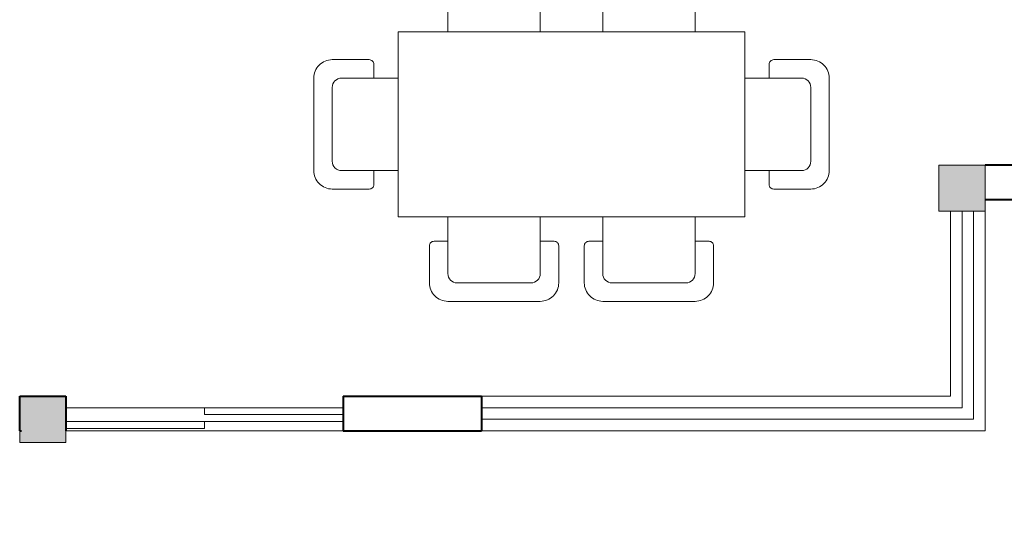
# Model space of a CAD drawing. Units: millimetres. Extents: x 2584 to 5352, y 952 to 1863.
# Drawn here: x 2657 to 2661, y 995 to 997 of the extents above; entities that cross this region are included whole.
import ezdxf

# ---------------------------------------------------------------- set-up
doc = ezdxf.new("R2010")
doc.units = ezdxf.units.MM
doc.linetypes.add('TRAZOS', pattern=[19.05, 12.7, -6.35])
for name, color, linetype, lineweight in [('carpinteria', 30, 'Continuous', 20), ('Estructura', 90, 'Continuous', 5), ('muebles', 140, 'Continuous', 15), ('muro', 10, 'Continuous', 40), ('vista', 40, 'TRAZOS', 18)]:
    doc.layers.add(name, color=color, linetype=linetype, lineweight=lineweight)

msp = doc.modelspace()

# ---------------------------------------------------------------- hatches: boundary and pattern name
at = {"layer": 'Estructura'}
h = msp.add_hatch(color=256, dxfattribs=at)
h.dxf.hatch_style = 1
h.paths.add_polyline_path([(2654.0615, 997.7346), (2653.8615, 997.7346), (2653.8615, 997.5346), (2654.0615, 997.5346)])
h.paths.add_polyline_path([(2661.2915, 997.7346), (2661.0915, 997.7346), (2661.0915, 997.5346), (2661.2915, 997.5346)])
h.paths.add_polyline_path([(2665.8615, 996.7346), (2665.6615, 996.7346), (2665.6615, 996.5346), (2665.8615, 996.5346)])
h.paths.add_polyline_path([(2661.2915, 996.7346), (2661.2749, 996.7346), (2661.0915, 996.7346), (2661.0915, 996.5346), (2661.2915, 996.5346)])
h.paths.add_polyline_path([(2657.3115, 995.7346), (2657.1115, 995.7346), (2657.1115, 995.5346), (2657.3115, 995.5346)])
h.paths.add_polyline_path([(2654.0615, 995.7346), (2653.8615, 995.7346), (2653.8615, 995.5346), (2654.0615, 995.5346)])
h.paths.add_polyline_path([(2665.8615, 986.9846), (2665.6615, 986.9846), (2665.6615, 986.7846), (2665.8615, 986.7846)])
h.paths.add_polyline_path([(2662.7115, 986.9846), (2662.5115, 986.9846), (2662.5115, 986.7846), (2662.7115, 986.7846)])
h.paths.add_polyline_path([(2659.3615, 986.9846), (2659.1615, 986.9846), (2659.1615, 986.7846), (2659.3615, 986.7846)])
h.paths.add_polyline_path([(2659.3615, 983.6346), (2659.1615, 983.6346), (2659.1615, 983.4346), (2659.3615, 983.4346)])
h.paths.add_polyline_path([(2662.7115, 983.6346), (2662.5115, 983.6346), (2662.5115, 983.4346), (2662.7115, 983.4346)])
h.paths.add_polyline_path([(2665.8615, 983.6346), (2665.6615, 983.6346), (2665.6615, 983.4346), (2665.8615, 983.4346)])

# ---------------------------------------------------------------- linework, layer by layer
at = {"layer": 'carpinteria'}
for p, q in [((2661.1415, 995.7346), (2661.1415, 996.5346)), ((2661.1415, 996.5346), (2661.2915, 996.5346)), ((2661.1915, 995.6846), (2661.1915, 996.5346)), ((2661.2415, 995.6346), (2661.2415, 996.5346)), ((2661.2915, 995.5846), (2661.2915, 996.5346)), ((2659.1115, 995.7346), (2661.1415, 995.7346)), ((2659.1115, 995.5846), (2659.1115, 995.7346)), ((2658.5115, 995.6846), (2657.3115, 995.6846)), ((2657.9115, 995.6546), (2657.9115, 995.6846)), ((2657.9115, 995.6846), (2658.5115, 995.6846)), ((2657.9115, 995.6546), (2658.5115, 995.6546)), ((2659.1115, 995.6846), (2661.1915, 995.6846)), ((2658.5115, 995.6246), (2657.3115, 995.6246)), ((2657.3115, 995.5946), (2657.3115, 995.6246)), ((2657.9115, 995.6246), (2657.9115, 995.5946)), ((2659.1115, 995.6346), (2661.2415, 995.6346)), ((2657.9115, 995.5946), (2657.3115, 995.5946)), ((2659.1115, 995.5846), (2661.2915, 995.5846))]:
    msp.add_line(p, q, dxfattribs=at)
at = {"layer": 'Estructura'}
msp.add_lwpolyline([(2661.2749, 996.7346), (2661.2915, 996.7346), (2661.2915, 996.5346), (2661.0915, 996.5346), (2661.0915, 996.7346), (2661.2749, 996.7346)], dxfattribs=at)
msp.add_lwpolyline([(2657.3115, 995.5346), (2657.1115, 995.5346), (2657.1115, 995.7346), (2657.3115, 995.7346)], close=True, dxfattribs=at)
at = {"layer": 'muebles'}
for p, q in [((2658.7506, 997.3109), (2658.7506, 996.5109)), ((2660.2506, 997.3109), (2658.7506, 997.3109)), ((2660.2506, 997.3109), (2660.2506, 996.5109)), ((2660.2506, 996.5109), (2658.7506, 996.5109))]:
    msp.add_line(p, q, dxfattribs=at)
for points in [[(2658.9653, 997.5568, -0.414214), (2659.0053, 997.5968), (2659.3253, 997.5968, -0.414214), (2659.3653, 997.5568), (2659.3653, 997.4168), (2659.3653, 997.3109), (2658.9653, 997.3109), (2658.9653, 997.4168)], [(2659.6359, 997.5568, -0.414214), (2659.6759, 997.5968), (2659.9959, 997.5968, -0.414214), (2660.0359, 997.5568), (2660.0359, 997.4168), (2660.0359, 997.3109), (2659.6359, 997.3109), (2659.6359, 997.4168)], [(2658.3847, 996.7109, 0.414214), (2658.4647, 996.6309), (2658.6247, 996.6309, 0.414214), (2658.6447, 996.6509), (2658.6447, 996.7109), (2658.5047, 996.7109, -0.414214), (2658.4647, 996.7509), (2658.4647, 997.0709, -0.414214), (2658.5047, 997.1109), (2658.6447, 997.1109), (2658.6447, 997.1709, 0.414214), (2658.6247, 997.1909), (2658.4647, 997.1909, 0.414214), (2658.3847, 997.1109)], [(2660.3565, 996.7109), (2660.3565, 996.6509, 0.414214), (2660.3765, 996.6309), (2660.5365, 996.6309, 0.414214), (2660.6165, 996.7109), (2660.6165, 997.1109, 0.414214), (2660.5365, 997.1909), (2660.3765, 997.1909, 0.414214), (2660.3565, 997.1709), (2660.3565, 997.1109), (2660.4965, 997.1109, -0.414214), (2660.5365, 997.0709), (2660.5365, 996.7509, -0.414214), (2660.4965, 996.7109)], [(2658.4647, 996.7509, 0.414214), (2658.5047, 996.7109), (2658.6447, 996.7109), (2658.7506, 996.7109), (2658.7506, 997.1109), (2658.6447, 997.1109), (2658.5047, 997.1109, 0.414214), (2658.4647, 997.0709)], [(2660.3565, 996.7109), (2660.4965, 996.7109, 0.414214), (2660.5365, 996.7509), (2660.5365, 997.0709, 0.414214), (2660.4965, 997.1109), (2660.3565, 997.1109), (2660.2506, 997.1109), (2660.2506, 996.7109)], [(2658.9653, 996.265, 0.414214), (2659.0053, 996.225), (2659.3253, 996.225, 0.414214), (2659.3653, 996.265), (2659.3653, 996.405), (2659.3653, 996.5109), (2658.9653, 996.5109), (2658.9653, 996.405)], [(2659.6359, 996.265, 0.414214), (2659.6759, 996.225), (2659.9959, 996.225, 0.414214), (2660.0359, 996.265), (2660.0359, 996.405), (2660.0359, 996.5109), (2659.6359, 996.5109), (2659.6359, 996.405)], [(2658.9653, 996.405), (2658.9053, 996.405, 0.414214), (2658.8853, 996.385), (2658.8853, 996.225, 0.414214), (2658.9653, 996.145), (2659.3653, 996.145, 0.414214), (2659.4453, 996.225), (2659.4453, 996.385, 0.414214), (2659.4253, 996.405), (2659.3653, 996.405), (2659.3653, 996.265, -0.414214), (2659.3253, 996.225), (2659.0053, 996.225, -0.414214), (2658.9653, 996.265)], [(2659.5559, 996.225, 0.414214), (2659.6359, 996.145), (2660.0359, 996.145, 0.414214), (2660.1159, 996.225), (2660.1159, 996.385, 0.414214), (2660.0959, 996.405), (2660.0359, 996.405), (2660.0359, 996.265, -0.414214), (2659.9959, 996.225), (2659.6759, 996.225, -0.414214), (2659.6359, 996.265), (2659.6359, 996.405), (2659.5759, 996.405, 0.414214), (2659.5559, 996.385)]]:
    msp.add_lwpolyline(points, format="xyb", close=True, dxfattribs=at)
at = {"layer": 'muro'}
for p, q in [((2661.4941, 996.7346), (2661.2915, 996.7346)), ((2661.4941, 996.5846), (2661.2915, 996.5846)), ((2657.1115, 995.7346), (2657.3115, 995.7346)), ((2657.1115, 995.5846), (2657.1115, 995.7346)), ((2657.3115, 995.7346), (2657.3115, 995.5846)), ((2658.5115, 995.7346), (2659.1115, 995.7346)), ((2658.5115, 995.7346), (2658.5115, 995.5846)), ((2659.1115, 995.7346), (2659.1115, 995.5846)), ((2657.1115, 995.5846), (2657.1191, 995.5846)), ((2658.5115, 995.5846), (2659.1115, 995.5846))]:
    msp.add_line(p, q, dxfattribs=at)
at = {"layer": 'vista'}
msp.add_line((2658.5115, 995.5846), (2657.3115, 995.5846), dxfattribs=at)

doc.saveas('drawing.dxf')
